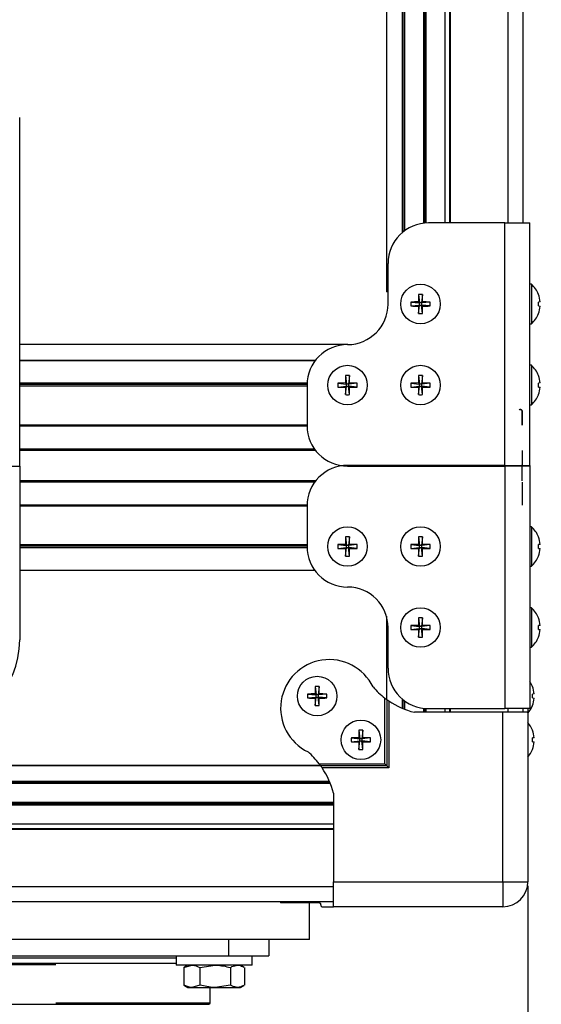
# Model space of a CAD drawing. Units: millimetres. Extents: x -1924 to 1936, y -3 to 3766.
# Drawn here: x 1600 to 1729, y 1445 to 1688 of the extents above; entities that cross this region are included whole.
import ezdxf

# ---------------------------------------------------------------- set-up
doc = ezdxf.new("R2010")
doc.units = ezdxf.units.MM
doc.header["$PDSIZE"] = -1
doc.layers.get('Defpoints').update_dxf_attribs({"color": 5})
doc.layers.add('Dims', color=5, linetype='Continuous')
doc.layers.add('T12FC', color=7, linetype='Continuous')
doc.dimstyles.new('ISO-25', dxfattribs={"dimtxt": 2.5, "dimasz": 2.5, "dimexe": 1.25, "dimexo": 0.625, "dimtad": 1, "dimtxsty": 'Standard', "dimcen": 2.5, "dimadec": 0, "dimazin": 0, "dimtfac": 1, "dimtmove": 0, "dimatfit": 3, "dimfxl": 1, "dimarcsym": 0})

# ---------------------------------------------------------------- blocks, each defined once
blk = doc.blocks.new('_ArchTick')
at = {"color": 0, "linetype": 'ByBlock', "const_width": 0.15}
blk.add_lwpolyline([(-0.5, -0.5), (0.5, 0.5)], dxfattribs=at)
blk = doc.blocks.new('*D101')
at = {"layer": 'Defpoints', "color": 0}
for p in [(710, 1475.25), (1725.8, 1475.25), (1725.8, 1111.05)]:
    blk.add_point(p, dxfattribs=at)
at = {"layer": 'Dims', "color": 0, "lineweight": -2}
for p, q in [((710, 1474.25), (710, 1110.05)), ((1725.8, 1474.25), (1725.8, 1110.05)), ((710, 1111.05), (1725.8, 1111.05))]:
    blk.add_line(p, q, dxfattribs=at)
at = {"layer": 'Dims', "color": 0, "lineweight": -2, "xscale": 6, "yscale": 6, "zscale": 6, "rotation": 180}
blk.add_blockref('_ArchTick', (710, 1111.05), dxfattribs=at)
at = {"layer": 'Dims', "color": 0, "lineweight": -2, "xscale": 6, "yscale": 6, "zscale": 6}
blk.add_blockref('_ArchTick', (1725.8, 1111.05), dxfattribs=at)
at = {"layer": 'Dims', "color": 7, "char_height": 40, "attachment_point": 5}
for s, insert in [('1016,00mm', (1217.9, 1140.38)), ('[39,99"]', (1217.9, 1081.71))]:
    blk.add_mtext(s, dxfattribs=dict(at, insert=insert))

msp = doc.modelspace()

# ---------------------------------------------------------------- linework, layer by layer
at = {"layer": 'T12FC', "color": 7, "linetype": 'Continuous', "lineweight": 25}
for p, q in [((1700.099, 1637.694), (1700.099, 2130.666)), ((1700.399, 1637.726), (1700.399, 2130.666)), ((1700.699, 1637.748), (1700.699, 2130.666)), ((1705.399, 1637.766), (1705.399, 2130.666)), ((1706.526, 1637.766), (1706.526, 2130.666)), ((1706.703, 1637.766), (1706.703, 2130.666)), ((1720.899, 1637.766), (1720.899, 2130.666)), ((1724.599, 1637.766), (1724.599, 2130.666)), ((1694.859, 1635.417), (1694.859, 2129.697)), ((1695.061, 1635.583), (1695.061, 2129.781)), ((1695.399, 1635.84), (1695.399, 2129.914)), ((1690.899, 2127.463), (1690.899, 1620.766)), ((1691.003, 1620.766), (1691.003, 2127.538)), ((1600.399, 1577.766), (1600.399, 1663.766)), ((1720.099, 1637.766), (1701.299, 1637.766)), ((1720.099, 1577.766), (1720.099, 1637.766)), ((1720.099, 1637.766), (1726.299, 1637.766)), ((1726.299, 1577.766), (1726.299, 1637.766)), ((1691.299, 1617.766), (1691.299, 1627.766)), ((1691.003, 1620.766), (1690.899, 1620.766)), ((1691.299, 1620.766), (1691.003, 1620.766)), ((1726.662, 1622.643), (1726.299, 1622.643)), ((1726.662, 1622.643), (1726.662, 1612.89)), ((1696.942, 1618.248), (1699.039, 1618.027)), ((1698.782, 1618.284), (1699.039, 1618.027)), ((1698.818, 1620.123), (1699.039, 1618.027)), ((1699.039, 1617.506), (1699.039, 1618.027)), ((1699.559, 1618.027), (1699.039, 1618.027)), ((1699.78, 1620.123), (1699.559, 1618.027)), ((1699.559, 1618.027), (1699.816, 1618.284)), ((1701.656, 1618.248), (1699.559, 1618.027)), ((1699.559, 1618.027), (1699.559, 1617.506)), ((1728.425, 1620.123), (1728.439, 1620.135)), ((1728.848, 1618.284), (1728.425, 1618.248)), ((1696.942, 1617.285), (1699.039, 1617.506)), ((1699.039, 1617.506), (1698.782, 1617.249)), ((1698.818, 1615.41), (1699.039, 1617.506)), ((1699.039, 1617.506), (1699.559, 1617.506)), ((1699.816, 1617.249), (1699.559, 1617.506)), ((1701.656, 1617.285), (1699.559, 1617.506)), ((1699.78, 1615.41), (1699.559, 1617.506)), ((1728.425, 1617.285), (1728.848, 1617.249)), ((1728.439, 1615.398), (1728.425, 1615.41)), ((1726.299, 1612.89), (1726.662, 1612.89)), ((1681.337, 1607.766), (1600.399, 1607.766)), ((1673.325, 1603.802), (1600.399, 1603.802)), ((1600.399, 1603.796), (1673.321, 1603.796)), ((1726.662, 1602.643), (1726.299, 1602.643)), ((1726.662, 1602.643), (1726.662, 1592.89)), ((1680.818, 1600.123), (1681.039, 1598.027)), ((1681.78, 1600.123), (1681.559, 1598.027)), ((1698.818, 1600.123), (1699.039, 1598.027)), ((1699.78, 1600.123), (1699.559, 1598.027)), ((1728.425, 1600.123), (1728.439, 1600.135)), ((1671.309, 1598.222), (1600.399, 1598.222)), ((1671.3, 1597.882), (1600.399, 1597.882)), ((1671.299, 1597.502), (1600.399, 1597.502)), ((1671.299, 1597.766), (1671.299, 1587.766)), ((1678.942, 1598.248), (1681.039, 1598.027)), ((1678.942, 1597.285), (1681.039, 1597.506)), ((1680.782, 1598.284), (1681.039, 1598.027)), ((1681.039, 1597.506), (1680.782, 1597.249)), ((1680.818, 1595.41), (1681.039, 1597.506)), ((1681.039, 1597.506), (1681.039, 1598.027)), ((1681.559, 1598.027), (1681.039, 1598.027)), ((1681.039, 1597.506), (1681.559, 1597.506)), ((1681.559, 1598.027), (1681.816, 1598.284)), ((1683.656, 1598.248), (1681.559, 1598.027)), ((1681.559, 1598.027), (1681.559, 1597.506)), ((1681.78, 1595.41), (1681.559, 1597.506)), ((1681.816, 1597.249), (1681.559, 1597.506)), ((1683.656, 1597.285), (1681.559, 1597.506)), ((1696.942, 1598.248), (1699.039, 1598.027)), ((1696.942, 1597.285), (1699.039, 1597.506)), ((1698.782, 1598.284), (1699.039, 1598.027)), ((1699.039, 1597.506), (1698.782, 1597.249)), ((1698.818, 1595.41), (1699.039, 1597.506)), ((1699.039, 1597.506), (1699.039, 1598.027)), ((1699.559, 1598.027), (1699.039, 1598.027)), ((1699.039, 1597.506), (1699.559, 1597.506)), ((1699.559, 1598.027), (1699.816, 1598.284)), ((1701.656, 1598.248), (1699.559, 1598.027)), ((1699.559, 1598.027), (1699.559, 1597.506)), ((1699.816, 1597.249), (1699.559, 1597.506)), ((1701.656, 1597.285), (1699.559, 1597.506)), ((1699.78, 1595.41), (1699.559, 1597.506)), ((1728.848, 1598.284), (1728.425, 1598.248)), ((1728.425, 1597.285), (1728.848, 1597.249)), ((1728.439, 1595.398), (1728.425, 1595.41)), ((1726.299, 1592.89), (1726.662, 1592.89)), ((1671.299, 1587.916), (1600.399, 1587.916)), ((1671.3, 1587.616), (1600.399, 1587.616)), ((1673.189, 1581.916), (1600.399, 1581.916)), ((1673.414, 1581.616), (1600.399, 1581.616)), ((1586.699, 1577.766), (1600.399, 1577.766)), ((1600.399, 1577.766), (1600.399, 1534.948)), ((1720.099, 1577.948), (1681.299, 1577.948)), ((1681.299, 1577.766), (1720.099, 1577.766)), ((1720.099, 1577.948), (1720.099, 1517.948)), ((1720.099, 1577.948), (1726.299, 1577.948)), ((1726.299, 1577.766), (1720.099, 1577.766)), ((1726.299, 1577.948), (1726.299, 1517.948)), ((1673.448, 1574.142), (1600.399, 1574.142)), ((1673.221, 1573.842), (1600.399, 1573.842)), ((1724.399, 1573.842), (1724.399, 1568.152)), ((1724.401, 1573.842), (1724.401, 1568.152)), ((1671.301, 1568.152), (1600.399, 1568.152)), ((1671.299, 1567.852), (1600.399, 1567.852)), ((1671.299, 1567.948), (1671.299, 1557.948)), ((1726.662, 1562.825), (1726.299, 1562.825)), ((1726.662, 1562.825), (1726.662, 1553.071)), ((1680.818, 1560.304), (1681.039, 1558.208)), ((1681.78, 1560.304), (1681.559, 1558.208)), ((1698.818, 1560.304), (1699.039, 1558.208)), ((1699.78, 1560.304), (1699.559, 1558.208)), ((1728.425, 1560.304), (1728.439, 1560.316)), ((1671.299, 1558.392), (1600.399, 1558.392)), ((1671.299, 1557.992), (1600.399, 1557.992)), ((1671.305, 1557.592), (1600.399, 1557.592)), ((1678.942, 1558.429), (1681.039, 1558.208)), ((1678.942, 1557.466), (1681.039, 1557.687)), ((1680.782, 1558.465), (1681.039, 1558.208)), ((1681.039, 1557.687), (1680.782, 1557.431)), ((1680.818, 1555.591), (1681.039, 1557.687)), ((1681.039, 1557.687), (1681.039, 1558.208)), ((1681.559, 1558.208), (1681.039, 1558.208)), ((1681.039, 1557.687), (1681.559, 1557.687)), ((1681.559, 1558.208), (1681.816, 1558.465)), ((1683.656, 1558.429), (1681.559, 1558.208)), ((1681.559, 1558.208), (1681.559, 1557.687)), ((1681.816, 1557.431), (1681.559, 1557.687)), ((1683.656, 1557.466), (1681.559, 1557.687)), ((1681.78, 1555.591), (1681.559, 1557.687)), ((1696.942, 1558.429), (1699.039, 1558.208)), ((1696.942, 1557.466), (1699.039, 1557.687)), ((1698.782, 1558.465), (1699.039, 1558.208)), ((1699.039, 1557.687), (1698.782, 1557.431)), ((1698.818, 1555.591), (1699.039, 1557.687)), ((1699.039, 1557.687), (1699.039, 1558.208)), ((1699.559, 1558.208), (1699.039, 1558.208)), ((1699.039, 1557.687), (1699.559, 1557.687)), ((1699.559, 1558.208), (1699.816, 1558.465)), ((1701.656, 1558.429), (1699.559, 1558.208)), ((1699.559, 1558.208), (1699.559, 1557.687)), ((1699.816, 1557.431), (1699.559, 1557.687)), ((1701.656, 1557.466), (1699.559, 1557.687)), ((1699.78, 1555.591), (1699.559, 1557.687)), ((1728.848, 1558.465), (1728.425, 1558.429)), ((1728.425, 1557.466), (1728.848, 1557.431)), ((1728.439, 1555.579), (1728.425, 1555.591)), ((1726.299, 1553.071), (1726.662, 1553.071)), ((1673.266, 1551.992), (1600.399, 1551.992)), ((1726.662, 1542.825), (1726.299, 1542.825)), ((1726.662, 1542.825), (1726.662, 1533.071)), ((1690.899, 1540.748), (1690.899, 1520.252)), ((1691.003, 1520.176), (1691.003, 1540.361)), ((1698.818, 1540.304), (1699.039, 1538.208)), ((1699.78, 1540.304), (1699.559, 1538.208)), ((1728.425, 1540.304), (1728.439, 1540.316)), ((1691.299, 1527.948), (1691.299, 1537.948)), ((1696.942, 1538.429), (1699.039, 1538.208)), ((1698.782, 1538.465), (1699.039, 1538.208)), ((1699.039, 1537.687), (1699.039, 1538.208)), ((1699.559, 1538.208), (1699.039, 1538.208)), ((1699.559, 1538.208), (1699.816, 1538.465)), ((1701.656, 1538.429), (1699.559, 1538.208)), ((1699.559, 1538.208), (1699.559, 1537.687)), ((1728.848, 1538.465), (1728.425, 1538.429)), ((1696.942, 1537.466), (1699.039, 1537.687)), ((1699.039, 1537.687), (1698.782, 1537.431)), ((1698.818, 1535.591), (1699.039, 1537.687)), ((1699.039, 1537.687), (1699.559, 1537.687)), ((1699.78, 1535.591), (1699.559, 1537.687)), ((1699.816, 1537.431), (1699.559, 1537.687)), ((1701.656, 1537.466), (1699.559, 1537.687)), ((1728.425, 1537.466), (1728.848, 1537.431)), ((1728.439, 1535.579), (1728.425, 1535.591)), ((1726.299, 1533.071), (1726.662, 1533.071)), ((1673.318, 1523.404), (1673.539, 1521.308)), ((1674.28, 1523.404), (1674.059, 1521.308)), ((1726.925, 1523.404), (1726.939, 1523.416)), ((1671.442, 1521.529), (1673.539, 1521.308)), ((1671.442, 1520.566), (1673.539, 1520.787)), ((1673.282, 1521.565), (1673.539, 1521.308)), ((1673.539, 1520.787), (1673.282, 1520.531)), ((1673.318, 1518.691), (1673.539, 1520.787)), ((1673.539, 1520.787), (1673.539, 1521.308)), ((1674.059, 1521.308), (1673.539, 1521.308)), ((1673.539, 1520.787), (1674.059, 1520.787)), ((1674.059, 1521.308), (1674.316, 1521.565)), ((1676.156, 1521.529), (1674.059, 1521.308)), ((1674.059, 1521.308), (1674.059, 1520.787)), ((1674.316, 1520.531), (1674.059, 1520.787)), ((1676.156, 1520.566), (1674.059, 1520.787)), ((1674.28, 1518.691), (1674.059, 1520.787)), ((1727.348, 1521.565), (1726.925, 1521.529)), ((1690.504, 1504.343), (1690.504, 1520.547)), ((1691.004, 1520.176), (1691.004, 1503.843)), ((1691.504, 1519.828), (1691.504, 1503.343)), ((1694.859, 1518.017), (1694.859, 1520.297)), ((1695.061, 1517.934), (1695.061, 1520.132)), ((1695.399, 1517.8), (1695.399, 1519.874)), ((1726.925, 1520.566), (1727.348, 1520.531)), ((1726.939, 1518.679), (1726.925, 1518.691)), ((1719.599, 1517.048), (1697.794, 1517.048)), ((1700.099, 1517.048), (1700.099, 1518.02)), ((1700.399, 1517.048), (1700.399, 1517.988)), ((1700.699, 1517.048), (1700.699, 1517.966)), ((1701.299, 1517.948), (1720.099, 1517.948)), ((1705.399, 1517.048), (1705.399, 1517.948)), ((1706.526, 1517.048), (1706.526, 1517.948)), ((1706.703, 1517.048), (1706.703, 1517.948)), ((1719.599, 1475.248), (1719.599, 1517.048)), ((1725.799, 1517.048), (1719.599, 1517.048)), ((1726.299, 1517.948), (1720.099, 1517.948)), ((1720.899, 1517.048), (1720.899, 1517.948)), ((1724.599, 1517.048), (1724.599, 1517.948)), ((1725.799, 1517.948), (1725.799, 1517.048)), ((1725.799, 1517.048), (1725.799, 1475.248)), ((1684.118, 1512.604), (1684.339, 1510.508)), ((1685.08, 1512.604), (1684.859, 1510.508)), ((1726.925, 1512.604), (1726.939, 1512.616)), ((1682.242, 1510.729), (1684.339, 1510.508)), ((1682.242, 1509.766), (1684.339, 1509.987)), ((1684.082, 1510.765), (1684.339, 1510.508)), ((1684.339, 1509.987), (1684.082, 1509.731)), ((1684.118, 1507.891), (1684.339, 1509.987)), ((1684.859, 1510.508), (1684.339, 1510.508)), ((1684.339, 1509.987), (1684.339, 1510.508)), ((1684.339, 1509.987), (1684.859, 1509.987)), ((1684.859, 1510.508), (1685.116, 1510.765)), ((1686.956, 1510.729), (1684.859, 1510.508)), ((1684.859, 1510.508), (1684.859, 1509.987)), ((1685.116, 1509.731), (1684.859, 1509.987)), ((1686.956, 1509.766), (1684.859, 1509.987)), ((1685.08, 1507.891), (1684.859, 1509.987)), ((1727.348, 1510.765), (1726.925, 1510.729)), ((1726.925, 1509.766), (1727.348, 1509.731)), ((1726.939, 1507.879), (1726.925, 1507.891)), ((1674.671, 1503.843), (761.127, 1503.843)), ((1674.595, 1503.948), (761.203, 1503.948)), ((1674.3, 1504.343), (1690.504, 1504.343)), ((1691.004, 1503.843), (1674.671, 1503.843)), ((1691.004, 1503.843), (1690.504, 1504.343)), ((1691.504, 1503.343), (1691.004, 1503.843)), ((1691.504, 1503.343), (1675.019, 1503.343)), ((1677.047, 1499.448), (758.751, 1499.448)), ((1676.913, 1499.785), (758.885, 1499.785)), ((1676.83, 1499.987), (758.968, 1499.987)), ((1677.799, 1497.053), (1677.799, 1475.248)), ((1677.799, 1494.748), (757.999, 1494.748)), ((1677.799, 1494.448), (757.999, 1494.448)), ((1677.799, 1494.148), (757.999, 1494.148)), ((1677.799, 1489.448), (757.999, 1489.448)), ((1677.799, 1488.321), (757.999, 1488.321)), ((1677.799, 1488.144), (757.999, 1488.144)), ((1677.799, 1475.248), (1719.599, 1475.248)), ((1677.799, 1469.048), (1677.799, 1475.248)), ((1719.599, 1475.248), (1725.799, 1475.248)), ((1719.599, 1475.248), (1719.599, 1469.048)), ((1677.799, 1473.948), (757.999, 1473.948)), ((1677.799, 1470.248), (757.999, 1470.248)), ((1664.799, 1470.248), (1664.799, 1470.048)), ((1671.546, 1470.048), (1664.799, 1470.048)), ((1671.546, 1470.248), (1671.546, 1470.048)), ((1674.3, 1470.048), (1671.546, 1470.048)), ((1671.899, 1460.948), (1671.899, 1470.048)), ((1675.019, 1469.048), (1677.799, 1469.048)), ((1719.599, 1469.048), (1677.799, 1469.048)), ((1671.899, 1460.948), (1546.899, 1460.948)), ((1651.899, 1460.948), (1651.899, 1456.948)), ((1661.899, 1460.948), (1661.899, 1456.948)), ((1566.899, 1456.948), (1651.899, 1456.948)), ((1638.999, 1456.364), (1579.799, 1456.364)), ((1638.999, 1456.948), (1638.999, 1454.648)), ((1651.899, 1456.948), (1661.899, 1456.948)), ((1657.799, 1454.648), (1657.799, 1456.948)), ((1609.312, 1454.741), (1579.799, 1454.741)), ((1657.799, 1454.648), (1638.999, 1454.648)), ((1640.898, 1454.067), (1642.89, 1454.648)), ((1641.065, 1454.161), (1640.898, 1454.067)), ((1640.898, 1454.067), (1640.898, 1449.728)), ((1641.899, 1454.648), (1641.041, 1454.152)), ((1644.881, 1454.067), (1648.631, 1454.648)), ((1644.881, 1454.067), (1644.881, 1449.728)), ((1652.382, 1454.067), (1652.382, 1449.728)), ((1655.757, 1454.152), (1654.899, 1454.648)), ((1655.9, 1454.067), (1655.9, 1449.728)), ((1640.898, 1449.728), (1641.065, 1449.635)), ((1641.041, 1449.643), (1641.899, 1449.148)), ((1641.899, 1449.148), (1642.89, 1449.148)), ((1644.881, 1449.728), (1642.89, 1449.148)), ((1642.89, 1449.148), (1648.631, 1449.148)), ((1647.399, 1445.341), (1647.399, 1449.148)), ((1652.382, 1449.728), (1648.631, 1449.148)), ((1648.631, 1449.148), (1654.141, 1449.148)), ((1654.141, 1449.148), (1654.899, 1449.148)), ((1654.899, 1449.148), (1655.757, 1449.643)), ((1609.312, 1445.341), (1647.399, 1445.341))]:
    msp.add_line(p, q, dxfattribs=at)
for centre in [(1699.299, 1617.766), (1681.299, 1597.766), (1699.299, 1597.766), (1681.299, 1557.948), (1699.299, 1557.948), (1699.299, 1537.948), (1673.799, 1521.048), (1684.599, 1510.248)]:
    msp.add_circle(centre, 4.877, dxfattribs=at)
for centre, radius, start, end in [((1701.299, 1627.766), 10, 90, 180), ((1722.438, 1617.766), 6.452, 21.53753, 49.10455), ((1706.755, 1617.766), 9.825, 177.19199, 182.80801), ((1699.232, 1548.007), 70.278, 90.36742, 91.86742), ((1769.058, 1617.833), 70.278, 178.13258, 179.63258), ((1699.299, 1610.31), 9.825, 87.19199, 92.80801), ((1629.539, 1617.833), 70.278, 0.36742, 1.86742), ((1699.365, 1548.007), 70.278, 88.13258, 89.63258), ((1691.843, 1617.766), 9.825, 357.19199, 2.80801), ((1722.398, 1617.767), 6.471, 4.57994, 21.35343), ((1720.54, 1617.766), 7.899, 356.5068, 3.4932), ((1681.299, 1617.766), 10, 270, 0), ((1699.232, 1687.526), 70.278, 268.13258, 269.63258), ((1769.058, 1617.7), 70.278, 180.36742, 181.86742), ((1629.539, 1617.7), 70.278, 358.13258, 359.63258), ((1699.365, 1687.526), 70.278, 270.36742, 271.86742), ((1722.398, 1617.766), 6.471, 338.64657, 355.42006), ((1699.299, 1625.222), 9.825, 267.19199, 272.80801), ((1722.438, 1617.766), 6.452, 310.89545, 338.46247), ((1681.299, 1597.766), 10, 90, 180), ((1722.438, 1597.766), 6.452, 21.53753, 49.10455), ((1751.058, 1597.833), 70.278, 178.13258, 179.63258), ((1681.299, 1590.31), 9.825, 87.19199, 92.80801), ((1611.539, 1597.833), 70.278, 0.36742, 1.86742), ((1769.058, 1597.833), 70.278, 178.13258, 179.63258), ((1699.299, 1590.31), 9.825, 87.19199, 92.80801), ((1629.539, 1597.833), 70.278, 0.36742, 1.86742), ((1722.398, 1597.767), 6.471, 4.57994, 21.35343), ((1688.755, 1597.766), 9.825, 177.19199, 182.80801), ((1681.232, 1528.007), 70.278, 90.36742, 91.86742), ((1681.232, 1667.526), 70.278, 268.13258, 269.63258), ((1751.058, 1597.7), 70.278, 180.36742, 181.86742), ((1611.539, 1597.7), 70.278, 358.13258, 359.63258), ((1681.365, 1528.007), 70.278, 88.13258, 89.63258), ((1681.365, 1667.526), 70.278, 270.36742, 271.86742), ((1673.843, 1597.766), 9.825, 357.19199, 2.80801), ((1706.755, 1597.766), 9.825, 177.19199, 182.80801), ((1699.232, 1528.007), 70.278, 90.36742, 91.86742), ((1699.232, 1667.526), 70.278, 268.13258, 269.63258), ((1769.058, 1597.7), 70.278, 180.36742, 181.86742), ((1629.539, 1597.7), 70.278, 358.13258, 359.63258), ((1699.365, 1528.007), 70.278, 88.13258, 89.63258), ((1699.365, 1667.526), 70.278, 270.36742, 271.86742), ((1691.843, 1597.766), 9.825, 357.19199, 2.80801), ((1720.54, 1597.766), 7.899, 356.5068, 3.4932), ((1722.398, 1597.766), 6.471, 338.64657, 355.42006), ((1681.299, 1605.222), 9.825, 267.19199, 272.80801), ((1699.299, 1605.222), 9.825, 267.19199, 272.80801), ((1722.438, 1597.766), 6.452, 310.89545, 338.46247), ((1681.299, 1587.766), 10, 180, 270), ((1681.299, 1567.948), 10, 90, 180), ((1722.438, 1557.948), 6.452, 21.53753, 49.10455), ((1751.058, 1558.014), 70.278, 178.13258, 179.63258), ((1681.299, 1550.492), 9.825, 87.19199, 92.80801), ((1611.539, 1558.014), 70.278, 0.36742, 1.86742), ((1769.058, 1558.014), 70.278, 178.13258, 179.63258), ((1699.299, 1550.492), 9.825, 87.19199, 92.80801), ((1629.539, 1558.014), 70.278, 0.36742, 1.86742), ((1722.398, 1557.948), 6.471, 4.57994, 21.35343), ((1681.299, 1557.948), 10, 180, 270), ((1688.755, 1557.948), 9.825, 177.19199, 182.80801), ((1681.232, 1488.188), 70.278, 90.36742, 91.86742), ((1681.232, 1627.707), 70.278, 268.13258, 269.63258), ((1751.058, 1557.881), 70.278, 180.36742, 181.86742), ((1611.539, 1557.881), 70.278, 358.13258, 359.63258), ((1681.365, 1488.188), 70.278, 88.13258, 89.63258), ((1681.365, 1627.707), 70.278, 270.36742, 271.86742), ((1673.843, 1557.948), 9.825, 357.19199, 2.80801), ((1706.755, 1557.948), 9.825, 177.19199, 182.80801), ((1699.232, 1488.188), 70.278, 90.36742, 91.86742), ((1699.232, 1627.707), 70.278, 268.13258, 269.63258), ((1769.058, 1557.881), 70.278, 180.36742, 181.86742), ((1629.539, 1557.881), 70.278, 358.13258, 359.63258), ((1699.365, 1488.188), 70.278, 88.13258, 89.63258), ((1699.365, 1627.707), 70.278, 270.36742, 271.86742), ((1691.843, 1557.948), 9.825, 357.19199, 2.80801), ((1720.54, 1557.948), 7.899, 356.5068, 3.4932), ((1722.398, 1557.947), 6.471, 338.64657, 355.42006), ((1681.299, 1565.404), 9.825, 267.19199, 272.80801), ((1699.299, 1565.404), 9.825, 267.19199, 272.80801), ((1722.438, 1557.948), 6.452, 310.89545, 338.46247), ((1681.299, 1537.948), 10, 0, 90), ((1722.438, 1537.948), 6.452, 21.53753, 49.10455), ((1769.058, 1538.014), 70.278, 178.13258, 179.63258), ((1699.299, 1530.492), 9.825, 87.19199, 92.80801), ((1629.539, 1538.014), 70.278, 0.36742, 1.86742), ((1722.398, 1537.948), 6.471, 4.57994, 21.35343), ((1706.755, 1537.948), 9.825, 177.19199, 182.80801), ((1699.232, 1468.188), 70.278, 90.36742, 91.86742), ((1699.365, 1468.188), 70.278, 88.13258, 89.63258), ((1691.843, 1537.948), 9.825, 357.19199, 2.80801), ((1720.54, 1537.948), 7.899, 356.5068, 3.4932), ((1699.232, 1607.707), 70.278, 268.13258, 269.63258), ((1769.058, 1537.881), 70.278, 180.36742, 181.86742), ((1699.299, 1545.404), 9.825, 267.19199, 272.80801), ((1629.539, 1537.881), 70.278, 358.13258, 359.63258), ((1699.365, 1607.707), 70.278, 270.36742, 271.86742), ((1722.438, 1537.948), 6.452, 310.89545, 338.46247), ((1722.398, 1537.947), 6.471, 338.64657, 355.42006), ((1578.399, 1534.948), 22, 270, 0), ((1676.799, 1518.048), 12, 25.95871, 244.04129), ((1701.299, 1527.948), 10, 180, 270), ((1743.558, 1521.114), 70.278, 178.13258, 179.63258), ((1673.799, 1513.592), 9.825, 87.19199, 92.80801), ((1604.039, 1521.114), 70.278, 0.36742, 1.86742), ((1702.474, 1536.142), 19.659, 220.7832, 232.49168), ((1720.938, 1521.048), 6.452, 21.53753, 33.80606), ((1720.898, 1521.048), 6.471, 4.57994, 21.35343), ((1681.255, 1521.048), 9.825, 177.19199, 182.80801), ((1673.732, 1451.288), 70.278, 90.36742, 91.86742), ((1673.865, 1451.288), 70.278, 88.13258, 89.63258), ((1666.343, 1521.048), 9.825, 357.19199, 2.80801), ((1719.04, 1521.048), 7.899, 356.5068, 3.4932), ((1673.732, 1590.807), 70.278, 268.13258, 269.63258), ((1743.558, 1520.981), 70.278, 180.36742, 181.86742), ((1673.799, 1528.504), 9.825, 267.19199, 272.80801), ((1604.039, 1520.981), 70.278, 358.13258, 359.63258), ((1673.865, 1590.807), 70.278, 270.36742, 271.86742), ((1702.474, 1536.142), 19.659, 236.0817, 256.22794), ((1720.938, 1521.048), 6.452, 318.88798, 338.46247), ((1720.898, 1521.047), 6.471, 338.64657, 355.42006), ((1720.938, 1510.248), 6.452, 21.53753, 41.11202), ((1754.358, 1510.314), 70.278, 178.13258, 179.63258), ((1684.599, 1502.792), 9.825, 87.19199, 92.80801), ((1614.839, 1510.314), 70.278, 0.36742, 1.86742), ((1720.898, 1510.248), 6.471, 4.57994, 21.35343), ((1692.055, 1510.248), 9.825, 177.19199, 182.80801), ((1684.532, 1440.488), 70.278, 90.36742, 91.86742), ((1684.532, 1580.007), 70.278, 268.13258, 269.63258), ((1754.358, 1510.181), 70.278, 180.36742, 181.86742), ((1614.839, 1510.181), 70.278, 358.13258, 359.63258), ((1684.665, 1440.488), 70.278, 88.13258, 89.63258), ((1684.665, 1580.007), 70.278, 270.36742, 271.86742), ((1677.143, 1510.248), 9.825, 357.19199, 2.80801), ((1719.04, 1510.248), 7.899, 356.5068, 3.4932), ((1720.898, 1510.247), 6.471, 338.64657, 355.42006), ((1658.705, 1492.373), 19.659, 37.50832, 49.2168), ((1684.599, 1517.704), 9.825, 267.19199, 272.80801), ((1720.938, 1510.248), 6.452, 318.88798, 338.46247), ((1658.705, 1492.373), 19.659, 13.77206, 33.9183), ((1719.599, 1475.248), 6.2, 270, 0), ((1647.099, 1445.341), 0.3, 270, 0)]:
    msp.add_arc(centre, radius, start, end, dxfattribs=at)
for points, knots in [([(1723.625, 1591.801), (1723.63, 1591.798), (1723.705, 1591.753), (1723.868, 1591.777), (1724.073, 1591.75), (1724.235, 1591.65), (1724.334, 1591.526), (1724.391, 1591.391), (1724.408, 1591.113), (1724.384, 1590.163), (1724.4, 1589.048), (1724.399, 1588.119), (1724.399, 1587.916)], [0, 0, 0, 0, 0.0052814, 0.0736127, 0.1416568, 0.1911882, 0.2300143, 0.2596691, 0.2894889, 0.4056455, 0.8702719, 1, 1, 1, 1]), ([(1724.42, 1587.916), (1724.39, 1588.929), (1724.356, 1590.069), (1724.44, 1591.312), (1724.356, 1591.528), (1724.248, 1591.657), (1724.096, 1591.751), (1723.973, 1591.757), (1723.913, 1591.768), (1723.909, 1591.769)], [0, 0, 0, 0, 0.7136332, 0.8029468, 0.8370894, 0.8803423, 0.9403139, 0.9958195, 1, 1, 1, 1]), ([(1724.399, 1581.616), (1724.403, 1580.924), (1724.408, 1579.885), (1724.388, 1578.763), (1724.406, 1578.291), (1724.384, 1578.12), (1724.323, 1577.992), (1724.261, 1577.906), (1724.213, 1577.88), (1724.208, 1577.877)], [0, 0, 0, 0, 0.5402979, 0.8104468, 0.8738714, 0.9087905, 0.9435317, 0.9935067, 1, 1, 1, 1]), ([(1724.399, 1574.142), (1724.403, 1574.857), (1724.409, 1575.929), (1724.387, 1577.064), (1724.405, 1577.537), (1724.369, 1577.681), (1724.33, 1577.741), (1724.314, 1577.766)], [0, 0, 0, 0, 0.5858393, 0.8787589, 0.9337368, 0.9717372, 1, 1, 1, 1]), ([(1724.401, 1574.142), (1724.405, 1574.857), (1724.411, 1575.929), (1724.389, 1577.064), (1724.408, 1577.537), (1724.371, 1577.681), (1724.332, 1577.741), (1724.316, 1577.766)], [0, 0, 0, 0, 0.58583928, 0.87875891, 0.93373681, 0.97173715, 1, 1, 1, 1]), ([(1690.504, 1520.547), (1690.571, 1520.495), (1690.695, 1520.401), (1690.849, 1520.288), (1690.953, 1520.212), (1690.999, 1520.179), (1691.003, 1520.176), (1691.004, 1520.176)], [0, 0, 0, 0, 0.2876034, 0.5260968, 0.7203491, 0.915781, 1, 1, 1, 1]), ([(1691.004, 1520.176), (1691.008, 1520.172), (1691.017, 1520.166), (1691.08, 1520.121), (1691.177, 1520.052), (1691.32, 1519.952), (1691.437, 1519.873), (1691.504, 1519.828)], [0, 0, 0, 0, 0.1673661, 0.334236, 0.5130419, 0.7241371, 1, 1, 1, 1]), ([(1674.671, 1503.843), (1674.668, 1503.847), (1674.662, 1503.855), (1674.617, 1503.918), (1674.547, 1504.014), (1674.448, 1504.148), (1674.36, 1504.264), (1674.308, 1504.332), (1674.3, 1504.343)], [0, 0, 0, 0, 0.1641733, 0.327893, 0.5024732, 0.7082443, 0.9546253, 1, 1, 1, 1]), ([(1675.019, 1503.343), (1674.971, 1503.413), (1674.878, 1503.55), (1674.766, 1503.71), (1674.696, 1503.808), (1674.673, 1503.841), (1674.672, 1503.842), (1674.671, 1503.843)], [0, 0, 0, 0, 0.2926849, 0.5701802, 0.7598468, 0.9505621, 1, 1, 1, 1]), ([(1674.3, 1470.048), (1674.351, 1470.04), (1674.445, 1470.026), (1674.559, 1469.923), (1674.634, 1469.787), (1674.668, 1469.655), (1674.67, 1469.573), (1674.671, 1469.548)], [0, 0, 0, 0, 0.2876034, 0.5260968, 0.7203491, 0.915781, 1, 1, 1, 1]), ([(1674.671, 1469.548), (1674.674, 1469.499), (1674.68, 1469.402), (1674.726, 1469.271), (1674.794, 1469.16), (1674.894, 1469.069), (1674.974, 1469.055), (1675.019, 1469.048)], [0, 0, 0, 0, 0.1673661, 0.334236, 0.5130419, 0.7241371, 1, 1, 1, 1]), ([(1609.313, 1455.041), (1607.78, 1455.041), (1604.668, 1455.041), (1600.004, 1455.041), (1595.74, 1455.041), (1591.95, 1455.041), (1588.64, 1455.041), (1585.513, 1455.041), (1582.653, 1455.041), (1580.743, 1455.041), (1579.893, 1455.041), (1579.799, 1455.041)], [0, 0, 0, 0, 0.1352842, 0.2747635, 0.4181489, 0.5302568, 0.6423493, 0.7568426, 0.8713202, 0.9858135, 1, 1, 1, 1]), ([(1639.08, 1455.041), (1638.924, 1455.041), (1638.009, 1455.041), (1636.025, 1455.041), (1633.15, 1455.041), (1630.013, 1455.041), (1626.694, 1455.041), (1622.896, 1455.041), (1618.626, 1455.041), (1613.958, 1455.041), (1610.845, 1455.041), (1609.313, 1455.041)], [0, 0, 0, 0, 0.0233454, 0.1367612, 0.2501927, 0.3636085, 0.4746766, 0.5857294, 0.7277986, 0.8659774, 1, 1, 1, 1]), ([(1642.89, 1454.648), (1642.937, 1454.647), (1643.609, 1454.639), (1644.268, 1454.343), (1644.881, 1454.067)], [0, 0, 0, 0, 0.0702148, 1, 1, 1, 1]), ([(1648.631, 1454.648), (1648.72, 1454.647), (1649.987, 1454.639), (1651.228, 1454.343), (1652.382, 1454.067)], [0, 0, 0, 0, 0.0702148, 1, 1, 1, 1]), ([(1652.382, 1454.067), (1652.51, 1454.144), (1653.083, 1454.486), (1653.678, 1454.577), (1654.141, 1454.648)], [0, 0, 0, 0, 0.22371328, 1, 1, 1, 1]), ([(1654.141, 1454.648), (1654.285, 1454.641), (1654.824, 1454.617), (1655.349, 1454.339), (1655.734, 1454.135)], [0, 0, 0, 0, 0.2671153, 1, 1, 1, 1]), ([(1642.89, 1449.148), (1642.842, 1449.148), (1642.17, 1449.157), (1641.511, 1449.453), (1640.898, 1449.728)], [0, 0, 0, 0, 0.0702148, 1, 1, 1, 1]), ([(1648.631, 1449.148), (1648.542, 1449.148), (1647.276, 1449.157), (1646.035, 1449.453), (1644.881, 1449.728)], [0, 0, 0, 0, 0.0702148, 1, 1, 1, 1]), ([(1654.141, 1449.148), (1653.678, 1449.219), (1653.083, 1449.31), (1652.51, 1449.652), (1652.382, 1449.728)], [0, 0, 0, 0, 0.77628672, 1, 1, 1, 1]), ([(1655.734, 1449.661), (1655.349, 1449.457), (1654.824, 1449.178), (1654.285, 1449.154), (1654.141, 1449.148)], [0, 0, 0, 0, 0.7328847, 1, 1, 1, 1]), ([(1571.704, 1445.041), (1571.754, 1445.041), (1571.856, 1445.041), (1572.747, 1445.041), (1574.107, 1445.041), (1575.827, 1445.041), (1577.757, 1445.041), (1580.03, 1445.041), (1582.633, 1445.041), (1585.519, 1445.041), (1588.639, 1445.041), (1591.951, 1445.041), (1595.741, 1445.041), (1600.005, 1445.041), (1604.668, 1445.041), (1607.78, 1445.041), (1609.313, 1445.041)], [0, 0, 0, 0, 0.0762907, 0.1564443, 0.2388447, 0.3032706, 0.3676876, 0.4334843, 0.499272, 0.5650687, 0.6308564, 0.6952823, 0.7596993, 0.8421076, 0.9222592, 1, 1, 1, 1]), ([(1609.313, 1445.041), (1610.845, 1445.041), (1613.958, 1445.041), (1618.626, 1445.041), (1622.896, 1445.041), (1626.694, 1445.041), (1630.015, 1445.041), (1633.145, 1445.041), (1636.043, 1445.041), (1638.659, 1445.041), (1640.946, 1445.041), (1642.891, 1445.041), (1644.629, 1445.041), (1646.009, 1445.041), (1646.924, 1445.041), (1647.041, 1445.041), (1647.099, 1445.041)], [0, 0, 0, 0, 0.0776317, 0.1576708, 0.2399514, 0.3042836, 0.3686069, 0.434308, 0.5, 0.5657011, 0.6313931, 0.6957253, 0.7600486, 0.8423371, 0.9223742, 1, 1, 1, 1])]:
    msp.add_open_spline(points, degree=3, knots=knots, dxfattribs=at)

# ---------------------------------------------------------------- dimensions: what is measured, and where the dimension line sits
at = {"layer": 'Dims'}
dim = msp.add_aligned_dim(p1=(709.999, 1475.248), p2=(1725.799, 1475.248), distance=-364.2, dimstyle='ISO-25', override={"dimtxt": 40, "dimasz": 6, "dimexe": 1, "dimexo": 1, "dimgap": 6, "dimtad": 0, "dimrnd": 1, "dimzin": 0, "dimpost": 'mm\\X', "dimblk": 'ArchTick', "dimclrt": 7, "dimtzin": 0}, dxfattribs=at)
dim.commit()
dim.dimension.update_dxf_attribs({"geometry": '*D101', "text_midpoint": (1217.899, 1140.381)})

doc.saveas('drawing.dxf')
